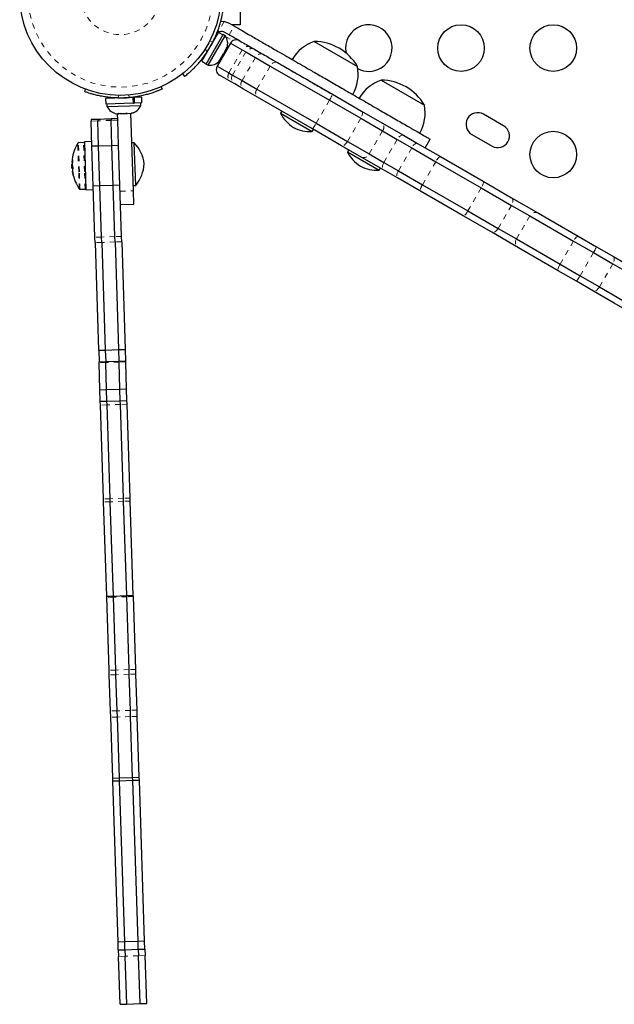
# Model space of a CAD drawing. Extents: x 1371 to 2182, y 2083 to 2667.
# Drawn here: x 1582 to 1593, y 2419 to 2438 of the extents above; entities that cross this region are included whole.
import ezdxf

# ---------------------------------------------------------------- set-up
doc = ezdxf.new("R2010")
doc.units = 0
doc.header["$LTSCALE"] = 0.125
doc.header["$MEASUREMENT"] = 0
doc.linetypes.add('PHANTOM', pattern=[0.5, 0.25, -0.05, 0.05, -0.05, 0.05, -0.05])
doc.layers.add('CONTOUR', color=7, linetype='CONTINUOUS')

msp = doc.modelspace()

# ---------------------------------------------------------------- linework, layer by layer
at = {"layer": 'CONTOUR', "color": 0, "linetype": 'Continuous', "lineweight": 25}
for p, q in [((1585.8748, 2438.9299), (1585.8748, 2437.8262)), ((1585.6782, 2437.8527), (1585.576, 2437.8889)), ((1585.7658, 2437.8021), (1585.6782, 2437.8527)), ((1585.8748, 2437.8262), (1585.7241, 2437.8262)), ((1585.1597, 2437.1417), (1585.4722, 2437.683)), ((1585.2377, 2437.0894), (1585.5565, 2437.6415)), ((1585.2783, 2437.066), (1585.5971, 2437.6181)), ((1585.5533, 2437.6361), (1585.4722, 2437.683)), ((1585.5971, 2437.6181), (1585.5565, 2437.6415)), ((1585.5845, 2437.6903), (1585.672, 2437.6397)), ((1585.6956, 2437.4818), (1585.4456, 2437.0488)), ((1585.6151, 2437.3681), (1585.6265, 2437.405)), ((1585.6265, 2437.405), (1585.6245, 2437.3844)), ((1585.6956, 2437.4818), (1585.9143, 2437.3555)), ((1587.2684, 2437.512), (1588.0803, 2437.0432)), ((1585.2129, 2437.2553), (1585.2222, 2437.25)), ((1585.5038, 2437.1754), (1585.5501, 2437.2554)), ((1585.5689, 2437.288), (1585.5501, 2437.2554)), ((1585.5501, 2437.2554), (1585.552, 2437.276)), ((1585.552, 2437.276), (1585.5689, 2437.288)), ((1585.5689, 2437.288), (1585.6151, 2437.3681)), ((1585.6018, 2437.3194), (1585.5907, 2437.3258)), ((1585.6151, 2437.3681), (1585.6245, 2437.3844)), ((1585.6245, 2437.3844), (1585.6298, 2437.3935)), ((1585.9143, 2437.3555), (1585.9837, 2437.3155)), ((1585.9837, 2437.3155), (1586.1622, 2437.2124)), ((1586.1622, 2437.2124), (1586.4426, 2437.0505)), ((1585.1597, 2437.1417), (1585.2408, 2437.0948)), ((1585.2377, 2437.0894), (1585.2783, 2437.066)), ((1585.4456, 2437.0488), (1585.6643, 2436.9225)), ((1585.4775, 2437.147), (1585.5038, 2437.1754)), ((1585.4944, 2437.159), (1585.4775, 2437.147)), ((1585.4892, 2437.1499), (1585.4944, 2437.159)), ((1585.5038, 2437.1754), (1585.4944, 2437.159)), ((1586.4426, 2437.0505), (1587.5534, 2436.4092)), ((1586.5752, 2437.1183), (1587.611, 2436.5203)), ((1584.7923, 2436.9024), (1584.8302, 2436.8538)), ((1585.71, 2436.7518), (1585.4913, 2436.8781)), ((1585.6643, 2436.9225), (1585.7337, 2436.8825)), ((1585.7337, 2436.8825), (1585.9122, 2436.7794)), ((1584.3906, 2436.6608), (1584.4099, 2436.6174)), ((1585.7754, 2436.7141), (1585.71, 2436.7518)), ((1585.939, 2436.6196), (1585.7754, 2436.7141)), ((1585.9122, 2436.7794), (1586.1926, 2436.6175)), ((1588.5262, 2436.7858), (1589.3381, 2436.317)), ((1582.9575, 2436.5697), (1582.9739, 2436.6143)), ((1586.2002, 2436.4688), (1585.939, 2436.6196)), ((1586.1926, 2436.6175), (1587.3034, 2435.9762)), ((1587.611, 2436.5203), (1588.158, 2436.2045)), ((1583.8696, 2436.4582), (1583.3478, 2436.4411)), ((1583.3478, 2436.4411), (1583.3513, 2436.3352)), ((1583.8731, 2436.3524), (1583.3513, 2436.3352)), ((1583.3732, 2436.336), (1583.3748, 2436.2891)), ((1583.3748, 2436.2891), (1584.0119, 2436.31)), ((1583.5006, 2436.4557), (1583.5009, 2436.4461)), ((1583.8696, 2436.4582), (1583.8846, 2436.4587)), ((1583.8731, 2436.3524), (1583.8696, 2436.4582)), ((1583.8757, 2436.4584), (1583.8754, 2436.469)), ((1583.8754, 2436.3524), (1583.8881, 2436.3528)), ((1584.0289, 2436.4634), (1583.8846, 2436.4587)), ((1583.8846, 2436.4587), (1583.8881, 2436.3528)), ((1584.0323, 2436.3576), (1583.8881, 2436.3528)), ((1584.0119, 2436.31), (1584.0104, 2436.3569)), ((1584.0323, 2436.3576), (1584.0289, 2436.4634)), ((1587.236, 2435.8707), (1586.2002, 2436.4688)), ((1587.5534, 2436.4092), (1588.1422, 2436.0693)), ((1583.5574, 2436.1544), (1583.5926, 2436.1556)), ((1583.5768, 2436.0399), (1583.573, 2436.1549)), ((1583.5853, 2436.164), (1583.6211, 2436.1565)), ((1583.5926, 2436.1556), (1583.5853, 2436.164)), ((1583.6042, 2436.1559), (1583.5926, 2436.1556)), ((1583.6211, 2436.1565), (1583.6042, 2436.1559)), ((1583.6211, 2436.1565), (1583.7259, 2436.1599)), ((1583.7259, 2436.1599), (1583.7541, 2436.1695)), ((1583.737, 2436.1603), (1583.7265, 2436.1599)), ((1583.737, 2436.1603), (1583.7615, 2436.1611)), ((1583.7541, 2436.1695), (1583.7615, 2436.1611)), ((1583.7615, 2436.1611), (1583.8312, 2436.1634)), ((1583.8706, 2434.7073), (1583.8229, 2436.1631)), ((1583.8312, 2436.1634), (1583.8665, 2436.1732)), ((1583.8312, 2436.1634), (1583.8383, 2436.1636)), ((1583.8665, 2436.1732), (1583.8383, 2436.1636)), ((1586.6578, 2436.2046), (1586.6344, 2436.164)), ((1586.6344, 2436.164), (1587.2299, 2435.8202)), ((1588.158, 2436.2045), (1588.5383, 2435.9849)), ((1590.8273, 2435.9263), (1590.4485, 2436.145)), ((1583.2013, 2436.0486), (1583.0764, 2436.0445)), ((1583.0764, 2436.0439), (1583.0764, 2436.0445)), ((1583.0764, 2436.0439), (1583.0773, 2436.0161)), ((1583.0928, 2435.5429), (1583.0773, 2436.0161)), ((1583.4512, 2436.0568), (1583.2013, 2436.0486)), ((1583.2013, 2436.048), (1583.2013, 2436.0486)), ((1583.2013, 2436.048), (1583.2022, 2436.0202)), ((1583.2178, 2435.547), (1583.2022, 2436.0202)), ((1583.5761, 2436.0609), (1583.4512, 2436.0568)), ((1583.4512, 2436.0561), (1583.4512, 2436.0568)), ((1583.4512, 2436.0561), (1583.4521, 2436.0284)), ((1583.4676, 2435.5552), (1583.4521, 2436.0284)), ((1583.5768, 2436.0399), (1583.577, 2436.0325)), ((1583.5925, 2435.5593), (1583.577, 2436.0325)), ((1587.3034, 2435.9762), (1587.8922, 2435.6362)), ((1588.1422, 2436.0693), (1588.5512, 2435.8331)), ((1588.5383, 2435.9849), (1588.9451, 2435.75)), ((1587.2299, 2435.8202), (1587.2533, 2435.8608)), ((1587.783, 2435.555), (1587.236, 2435.8707)), ((1588.5512, 2435.8331), (1588.8287, 2435.6729)), ((1588.9451, 2435.75), (1589.2067, 2435.599)), ((1590.2297, 2435.7661), (1590.6086, 2435.5474)), ((1582.9345, 2435.6146), (1582.8384, 2435.6114)), ((1583.0898, 2435.6335), (1582.9497, 2435.6289)), ((1582.9497, 2435.6289), (1582.9793, 2434.7267)), ((1583.2178, 2435.547), (1583.0928, 2435.5429)), ((1583.4676, 2435.5552), (1583.2178, 2435.547)), ((1583.2423, 2434.7997), (1583.2178, 2435.547)), ((1583.5925, 2435.5593), (1583.4676, 2435.5552)), ((1583.4921, 2434.8079), (1583.4676, 2435.5552)), ((1583.6171, 2434.812), (1583.5925, 2435.5593)), ((1583.888, 2435.6083), (1583.8411, 2435.6068)), ((1583.9142, 2434.8087), (1583.888, 2435.6083)), ((1588.1633, 2435.3354), (1587.783, 2435.555)), ((1587.8922, 2435.6362), (1588.3012, 2435.4001)), ((1588.8287, 2435.6729), (1589.1001, 2435.5162)), ((1589.2067, 2435.599), (1589.6389, 2435.3495)), ((1589.3558, 2435.5129), (1589.4496, 2435.6753)), ((1583.1173, 2434.7956), (1583.0928, 2435.5429)), ((1587.9156, 2435.4784), (1587.8922, 2435.4378)), ((1587.8922, 2435.4378), (1588.4877, 2435.094)), ((1588.3012, 2435.4001), (1588.5787, 2435.2399)), ((1589.1001, 2435.5162), (1589.5541, 2435.2541)), ((1582.7214, 2435.2089), (1582.7143, 2435.2087)), ((1582.7168, 2435.1306), (1582.7143, 2435.2087)), ((1582.7189, 2435.2765), (1582.728, 2435.2768)), ((1582.7192, 2435.27), (1582.7207, 2435.27)), ((1582.7199, 2435.273), (1582.7195, 2435.2652)), ((1588.5701, 2435.1005), (1588.1633, 2435.3354)), ((1588.5787, 2435.2399), (1588.8501, 2435.0832)), ((1589.5541, 2435.2541), (1590.4069, 2434.7617)), ((1589.6389, 2435.3495), (1590.4406, 2434.8866)), ((1582.7168, 2435.1306), (1582.7343, 2435.1312)), ((1582.7267, 2435.0668), (1582.7257, 2435.0746)), ((1582.7263, 2435.0698), (1582.7258, 2435.0698)), ((1582.7282, 2435.0634), (1582.7259, 2435.0633)), ((1588.4877, 2435.094), (1588.5111, 2435.1346)), ((1588.8317, 2434.9495), (1588.5701, 2435.1005)), ((1588.8501, 2435.0832), (1589.3041, 2434.8211)), ((1583.4921, 2434.8079), (1583.2423, 2434.7997)), ((1583.6171, 2434.812), (1583.4921, 2434.8079)), ((1583.5236, 2433.8473), (1583.4921, 2434.8079)), ((1583.6486, 2433.8514), (1583.6171, 2434.812)), ((1583.8673, 2434.8072), (1583.9142, 2434.8087)), ((1589.2639, 2434.7), (1588.8317, 2434.9495)), ((1589.3041, 2434.8211), (1590.1569, 2434.3287)), ((1590.4406, 2434.8866), (1590.9774, 2434.5767)), ((1582.8671, 2434.7369), (1582.9632, 2434.74)), ((1582.9793, 2434.7267), (1583.1194, 2434.7313)), ((1583.2423, 2434.7997), (1583.1173, 2434.7956)), ((1583.1488, 2433.8351), (1583.1173, 2434.7956)), ((1583.2738, 2433.8392), (1583.2423, 2434.7997)), ((1583.8788, 2434.4574), (1583.8706, 2434.7073)), ((1590.0656, 2434.2371), (1589.2639, 2434.7)), ((1590.4069, 2434.7617), (1590.9742, 2434.4342)), ((1583.6289, 2434.4492), (1583.8788, 2434.4574)), ((1590.9774, 2434.5767), (1591.4821, 2434.2853)), ((1590.1569, 2434.3287), (1590.7242, 2434.0012)), ((1590.9742, 2434.4342), (1591.3166, 2434.2365)), ((1591.4821, 2434.2853), (1592.2278, 2433.8548)), ((1590.6024, 2433.9272), (1590.0656, 2434.2371)), ((1591.3166, 2434.2365), (1592.1374, 2433.7626)), ((1591.1071, 2433.6358), (1590.6024, 2433.9272)), ((1590.7242, 2434.0012), (1591.0666, 2433.8035)), ((1583.1522, 2433.7335), (1583.1488, 2433.8351)), ((1583.1522, 2433.7335), (1583.2184, 2431.7124)), ((1583.2771, 2433.7376), (1583.2738, 2433.8392)), ((1583.2771, 2433.7376), (1583.3434, 2431.7165)), ((1583.5269, 2433.7457), (1583.5236, 2433.8473)), ((1583.5269, 2433.7457), (1583.5932, 2431.7247)), ((1583.6519, 2433.7498), (1583.6486, 2433.8514)), ((1583.6519, 2433.7498), (1583.7182, 2431.7288)), ((1591.0666, 2433.8035), (1591.8874, 2433.3296)), ((1592.1374, 2433.7626), (1592.5127, 2433.5459)), ((1592.2278, 2433.8548), (1592.5695, 2433.6575)), ((1591.8528, 2433.2053), (1591.1071, 2433.6358)), ((1592.5127, 2433.5459), (1592.8763, 2433.336)), ((1592.5695, 2433.6575), (1592.888, 2433.4736)), ((1591.8874, 2433.3296), (1592.2627, 2433.1129)), ((1592.8763, 2433.336), (1593.3165, 2433.0819)), ((1592.888, 2433.4736), (1593.2812, 2433.2466)), ((1592.1945, 2433.008), (1591.8528, 2433.2053)), ((1592.513, 2432.8241), (1592.1945, 2433.008)), ((1592.2627, 2433.1129), (1592.6263, 2432.903)), ((1592.9062, 2432.597), (1592.513, 2432.8241)), ((1592.6263, 2432.903), (1593.0665, 2432.6489)), ((1593.3637, 2432.3329), (1592.9062, 2432.597)), ((1583.2184, 2431.7124), (1583.3434, 2431.7165)), ((1583.2184, 2431.7124), (1583.2186, 2431.7076)), ((1583.2186, 2431.7076), (1583.2255, 2431.496)), ((1583.3434, 2431.7165), (1583.5932, 2431.7247)), ((1583.3434, 2431.7165), (1583.3435, 2431.7117)), ((1583.3435, 2431.7117), (1583.3505, 2431.5001)), ((1583.5932, 2431.7247), (1583.7182, 2431.7288)), ((1583.5932, 2431.7247), (1583.5934, 2431.7199)), ((1583.5934, 2431.7199), (1583.6003, 2431.5083)), ((1583.7182, 2431.7288), (1583.7183, 2431.724)), ((1583.7183, 2431.724), (1583.7252, 2431.5124)), ((1583.2255, 2431.496), (1583.3505, 2431.5001)), ((1583.2261, 2431.477), (1583.2255, 2431.496)), ((1583.2428, 2430.968), (1583.2261, 2431.477)), ((1583.3505, 2431.5001), (1583.6003, 2431.5083)), ((1583.3511, 2431.4811), (1583.3505, 2431.5001)), ((1583.3678, 2430.9721), (1583.3511, 2431.4811)), ((1583.6003, 2431.5083), (1583.7252, 2431.5124)), ((1583.6009, 2431.4893), (1583.6003, 2431.5083)), ((1583.6176, 2430.9803), (1583.6009, 2431.4893)), ((1583.7259, 2431.4934), (1583.7252, 2431.5124)), ((1583.7426, 2430.9844), (1583.7259, 2431.4934)), ((1583.2428, 2430.968), (1583.3678, 2430.9721)), ((1583.2499, 2430.7524), (1583.2428, 2430.968)), ((1583.3678, 2430.9721), (1583.6176, 2430.9803)), ((1583.3748, 2430.7565), (1583.3678, 2430.9721)), ((1583.6176, 2430.9803), (1583.7426, 2430.9844)), ((1583.6247, 2430.7647), (1583.6176, 2430.9803)), ((1583.7496, 2430.7688), (1583.7426, 2430.9844)), ((1583.2499, 2430.7524), (1583.3748, 2430.7565)), ((1583.2522, 2430.6809), (1583.2499, 2430.7524)), ((1583.3748, 2430.7565), (1583.6247, 2430.7647)), ((1583.3772, 2430.685), (1583.3748, 2430.7565)), ((1583.6247, 2430.7647), (1583.7496, 2430.7688)), ((1583.627, 2430.6932), (1583.6247, 2430.7647)), ((1583.752, 2430.6973), (1583.7496, 2430.7688)), ((1583.31, 2428.9196), (1583.2522, 2430.6809)), ((1583.4349, 2428.9237), (1583.3772, 2430.685)), ((1583.6848, 2428.9319), (1583.627, 2430.6932)), ((1583.8097, 2428.936), (1583.752, 2430.6973)), ((1583.3119, 2428.8614), (1583.31, 2428.9196)), ((1583.4368, 2428.8655), (1583.4349, 2428.9237)), ((1583.6867, 2428.8737), (1583.6848, 2428.9319)), ((1583.8116, 2428.8778), (1583.8097, 2428.936)), ((1583.37, 2427.0892), (1583.3119, 2428.8614)), ((1583.495, 2427.0933), (1583.4368, 2428.8655)), ((1583.7448, 2427.1015), (1583.6867, 2428.8737)), ((1583.8698, 2427.1056), (1583.8116, 2428.8778)), ((1583.37, 2427.0892), (1583.495, 2427.0933)), ((1583.3707, 2427.0694), (1583.37, 2427.0892)), ((1583.4156, 2425.7001), (1583.3707, 2427.0694)), ((1583.495, 2427.0933), (1583.7448, 2427.1015)), ((1583.4956, 2427.0735), (1583.495, 2427.0933)), ((1583.5405, 2425.7042), (1583.4956, 2427.0735)), ((1583.7448, 2427.1015), (1583.8698, 2427.1056)), ((1583.7455, 2427.0816), (1583.7448, 2427.1015)), ((1583.7904, 2425.7124), (1583.7455, 2427.0816)), ((1583.8704, 2427.0857), (1583.8698, 2427.1056)), ((1583.9153, 2425.7165), (1583.8704, 2427.0857)), ((1583.4185, 2425.6121), (1583.4156, 2425.7001)), ((1583.4407, 2424.9342), (1583.4185, 2425.6121)), ((1583.5434, 2425.6162), (1583.5405, 2425.7042)), ((1583.5656, 2424.9383), (1583.5434, 2425.6162)), ((1583.7933, 2425.6244), (1583.7904, 2425.7124)), ((1583.8155, 2424.9465), (1583.7933, 2425.6244)), ((1583.9182, 2425.6285), (1583.9153, 2425.7165)), ((1583.9404, 2424.9506), (1583.9182, 2425.6285)), ((1583.4445, 2424.8174), (1583.4407, 2424.9342)), ((1583.482, 2423.6746), (1583.4445, 2424.8174)), ((1583.5694, 2424.8215), (1583.5656, 2424.9383)), ((1583.6069, 2423.6787), (1583.5694, 2424.8215)), ((1583.8193, 2424.8297), (1583.8155, 2424.9465)), ((1583.8568, 2423.6869), (1583.8193, 2424.8297)), ((1583.9442, 2424.8338), (1583.9404, 2424.9506)), ((1583.9817, 2423.691), (1583.9442, 2424.8338)), ((1583.482, 2423.6746), (1583.6069, 2423.6787)), ((1583.4838, 2423.6201), (1583.482, 2423.6746)), ((1583.4838, 2423.6201), (1583.6087, 2423.6242)), ((1583.5831, 2420.592), (1583.4838, 2423.6201)), ((1583.6069, 2423.6787), (1583.8568, 2423.6869)), ((1583.6087, 2423.6242), (1583.6069, 2423.6787)), ((1583.6087, 2423.6242), (1583.8586, 2423.6324)), ((1583.708, 2420.5961), (1583.6087, 2423.6242)), ((1583.8568, 2423.6869), (1583.9817, 2423.691)), ((1583.8586, 2423.6324), (1583.8568, 2423.6869)), ((1583.8586, 2423.6324), (1583.9835, 2423.6365)), ((1583.9579, 2420.6042), (1583.8586, 2423.6324)), ((1583.9835, 2423.6365), (1583.9817, 2423.691)), ((1584.0828, 2420.6083), (1583.9835, 2423.6365)), ((1583.708, 2420.5961), (1583.5831, 2420.592)), ((1583.5878, 2420.4463), (1583.5831, 2420.592)), ((1583.9579, 2420.6042), (1583.708, 2420.5961)), ((1583.7128, 2420.4504), (1583.708, 2420.5961)), ((1584.0828, 2420.6083), (1583.9579, 2420.6042)), ((1583.9626, 2420.4586), (1583.9579, 2420.6042)), ((1584.0876, 2420.4627), (1584.0828, 2420.6083)), ((1583.5878, 2420.4463), (1583.7128, 2420.4504)), ((1583.5878, 2420.4463), (1583.5919, 2420.3232)), ((1583.7128, 2420.4504), (1583.9626, 2420.4586)), ((1583.7128, 2420.4504), (1583.7168, 2420.3273)), ((1583.9626, 2420.4586), (1584.0876, 2420.4627)), ((1583.9626, 2420.4586), (1583.9667, 2420.3355)), ((1584.0876, 2420.4627), (1584.0916, 2420.3396)), ((1583.6213, 2419.4246), (1583.5919, 2420.3232)), ((1583.7463, 2419.4287), (1583.7168, 2420.3273)), ((1583.9961, 2419.4369), (1583.9667, 2420.3355)), ((1584.1211, 2419.4409), (1584.0916, 2420.3396)), ((1583.6213, 2419.4246), (1583.7463, 2419.4287)), ((1583.7463, 2419.4287), (1583.9961, 2419.4369)), ((1583.9961, 2419.4369), (1584.1211, 2419.4409))]:
    msp.add_line(p, q, dxfattribs=at)
at = {"layer": 'CONTOUR', "color": 0, "linetype": 'PHANTOM', "lineweight": 18}
for p, q in [((1585.576, 2437.8889), (1585.4515, 2437.6734)), ((1585.672, 2437.6397), (1585.7658, 2437.8021)), ((1585.4688, 2437.6855), (1585.5536, 2437.6365)), ((1585.6041, 2437.6074), (1585.7418, 2437.5279)), ((1585.3018, 2437.5169), (1585.3674, 2437.5077)), ((1585.2591, 2437.32), (1585.2183, 2437.3723)), ((1585.9143, 2437.3555), (1585.6643, 2436.9225)), ((1585.9837, 2437.3155), (1585.7337, 2436.8825)), ((1586.1622, 2437.2124), (1585.9122, 2436.7794)), ((1586.4426, 2437.0505), (1586.1926, 2436.6175)), ((1583.5973, 2436.4989), (1583.58, 2436.4517)), ((1583.7965, 2436.4588), (1583.7761, 2436.5048)), ((1587.5534, 2436.4092), (1587.3034, 2435.9762)), ((1583.2013, 2436.048), (1583.0764, 2436.0439)), ((1583.2022, 2436.0202), (1583.0773, 2436.0161)), ((1583.4512, 2436.0561), (1583.2013, 2436.048)), ((1583.4521, 2436.0284), (1583.2022, 2436.0202)), ((1583.5761, 2436.0602), (1583.4512, 2436.0561)), ((1583.577, 2436.0325), (1583.4521, 2436.0284)), ((1588.1422, 2436.0693), (1587.8922, 2435.6362)), ((1588.5512, 2435.8331), (1588.3012, 2435.4001)), ((1582.8431, 2435.066), (1582.8254, 2435.6037)), ((1582.8563, 2435.0646), (1582.8384, 2435.6114)), ((1582.9524, 2435.0678), (1582.9345, 2435.6146)), ((1588.8287, 2435.6729), (1588.5787, 2435.2399)), ((1589.1001, 2435.5162), (1588.8501, 2435.0832)), ((1582.7191, 2435.277), (1582.7281, 2435.2773)), ((1582.7193, 2435.2701), (1582.7208, 2435.2701)), ((1582.7195, 2435.2652), (1582.7204, 2435.2652)), ((1582.7199, 2435.2559), (1582.7198, 2435.2559)), ((1582.7198, 2435.2545), (1582.7252, 2435.2546)), ((1582.724, 2435.2434), (1582.7202, 2435.2433)), ((1582.7284, 2435.2966), (1582.7275, 2435.2966)), ((1589.5541, 2435.2541), (1589.3041, 2434.8211)), ((1582.7271, 2435.0635), (1582.7261, 2435.0635)), ((1582.7289, 2435.0589), (1582.7262, 2435.0588)), ((1582.7369, 2435.0086), (1582.7381, 2435.0086)), ((1582.8536, 2434.7437), (1582.8431, 2435.066)), ((1582.8671, 2434.7369), (1582.8563, 2435.0646)), ((1582.9632, 2434.74), (1582.9524, 2435.0678)), ((1583.6208, 2434.6991), (1583.8706, 2434.7073)), ((1590.4069, 2434.7617), (1590.1569, 2434.3287)), ((1590.9742, 2434.4342), (1590.7242, 2434.0012)), ((1591.3166, 2434.2365), (1591.0666, 2433.8035)), ((1583.2738, 2433.8392), (1583.1488, 2433.8351)), ((1583.2771, 2433.7376), (1583.1522, 2433.7335)), ((1583.5236, 2433.8473), (1583.2738, 2433.8392)), ((1583.5269, 2433.7457), (1583.2771, 2433.7376)), ((1583.6486, 2433.8514), (1583.5236, 2433.8473)), ((1583.6519, 2433.7498), (1583.5269, 2433.7457)), ((1592.1374, 2433.7626), (1591.8874, 2433.3296)), ((1592.5127, 2433.5459), (1592.2627, 2433.1129)), ((1592.8763, 2433.336), (1592.6263, 2432.903)), ((1583.3435, 2431.7117), (1583.2186, 2431.7076)), ((1583.5934, 2431.7199), (1583.3435, 2431.7117)), ((1583.7183, 2431.724), (1583.5934, 2431.7199)), ((1583.3511, 2431.4811), (1583.2261, 2431.477)), ((1583.6009, 2431.4893), (1583.3511, 2431.4811)), ((1583.7259, 2431.4934), (1583.6009, 2431.4893)), ((1583.3772, 2430.685), (1583.2522, 2430.6809)), ((1583.627, 2430.6932), (1583.3772, 2430.685)), ((1583.752, 2430.6973), (1583.627, 2430.6932)), ((1583.4349, 2428.9237), (1583.31, 2428.9196)), ((1583.6848, 2428.9319), (1583.4349, 2428.9237)), ((1583.8097, 2428.936), (1583.6848, 2428.9319)), ((1583.4368, 2428.8655), (1583.3119, 2428.8614)), ((1583.6867, 2428.8737), (1583.4368, 2428.8655)), ((1583.8116, 2428.8778), (1583.6867, 2428.8737)), ((1583.4956, 2427.0735), (1583.3707, 2427.0694)), ((1583.7455, 2427.0816), (1583.4956, 2427.0735)), ((1583.8704, 2427.0857), (1583.7455, 2427.0816)), ((1583.5405, 2425.7042), (1583.4156, 2425.7001)), ((1583.5434, 2425.6162), (1583.4185, 2425.6121)), ((1583.7904, 2425.7124), (1583.5405, 2425.7042)), ((1583.7933, 2425.6244), (1583.5434, 2425.6162)), ((1583.9153, 2425.7165), (1583.7904, 2425.7124)), ((1583.9182, 2425.6285), (1583.7933, 2425.6244)), ((1583.5656, 2424.9383), (1583.4407, 2424.9342)), ((1583.5694, 2424.8215), (1583.4445, 2424.8174)), ((1583.8155, 2424.9465), (1583.5656, 2424.9383)), ((1583.8193, 2424.8297), (1583.5694, 2424.8215)), ((1583.9404, 2424.9506), (1583.8155, 2424.9465)), ((1583.9442, 2424.8338), (1583.8193, 2424.8297)), ((1583.7168, 2420.3273), (1583.5919, 2420.3232)), ((1583.9667, 2420.3355), (1583.7168, 2420.3273)), ((1584.0916, 2420.3396), (1583.9667, 2420.3355))]:
    msp.add_line(p, q, dxfattribs=at)
at = {"layer": 'CONTOUR', "color": 0, "linetype": 'Continuous', "lineweight": 25, "flags": 128}
msp.add_lwpolyline([(1585.5128, 2437.8922), (1585.5264, 2437.8926), (1585.576, 2437.8889)], dxfattribs=at)
at = {"layer": 'CONTOUR', "color": 0, "linetype": 'PHANTOM', "lineweight": 18, "flags": 128}
for points in [[(1588.158, 2436.2045), (1588.1659, 2436.1971), (1588.1711, 2436.1859), (1588.1734, 2436.1712), (1588.1727, 2436.1537), (1588.1691, 2436.1339), (1588.1626, 2436.1127), (1588.1535, 2436.0909), (1588.1422, 2436.0693)], [(1588.9451, 2435.75), (1588.9334, 2435.754), (1588.9197, 2435.7537), (1588.9046, 2435.7491), (1588.8887, 2435.7403), (1588.8725, 2435.7278), (1588.8567, 2435.712), (1588.8419, 2435.6934), (1588.8287, 2435.6729)], [(1587.8922, 2435.6362), (1587.8791, 2435.6156), (1587.8647, 2435.5969), (1587.8496, 2435.5806), (1587.8343, 2435.5676), (1587.8195, 2435.5582), (1587.8056, 2435.5529), (1587.7933, 2435.5518), (1587.783, 2435.555)], [(1589.2067, 2435.599), (1589.1969, 2435.6019), (1589.1851, 2435.6005), (1589.1717, 2435.5949), (1589.1572, 2435.5853), (1589.1423, 2435.5721), (1589.1274, 2435.5557), (1589.1131, 2435.5368), (1589.1001, 2435.5162)], [(1588.5787, 2435.2399), (1588.5676, 2435.2182), (1588.5589, 2435.1961), (1588.5531, 2435.1745), (1588.5503, 2435.1542), (1588.5507, 2435.136), (1588.5543, 2435.1207), (1588.5608, 2435.1087), (1588.5701, 2435.1005)], [(1588.8501, 2435.0832), (1588.8387, 2435.0616), (1588.8295, 2435.0398), (1588.8228, 2435.0188), (1588.8188, 2434.9992), (1588.8177, 2434.9819), (1588.8196, 2434.9675), (1588.8243, 2434.9565), (1588.8317, 2434.9495)], [(1590.4406, 2434.8866), (1590.445, 2434.8813), (1590.4469, 2434.872), (1590.4461, 2434.8591), (1590.4427, 2434.8431), (1590.4368, 2434.8247), (1590.4287, 2434.8044), (1590.4186, 2434.7831), (1590.4069, 2434.7617)], [(1590.9774, 2434.5767), (1590.9878, 2434.5679), (1590.9953, 2434.5553), (1590.9998, 2434.5394), (1591.0011, 2434.5208), (1590.999, 2434.5001), (1590.9936, 2434.4782), (1590.9853, 2434.456), (1590.9742, 2434.4342)], [(1590.1569, 2434.3287), (1590.1442, 2434.3079), (1590.1308, 2434.2885), (1590.1174, 2434.2714), (1590.1043, 2434.257), (1590.0922, 2434.2461), (1590.0814, 2434.239), (1590.0724, 2434.2359), (1590.0656, 2434.2371)], [(1590.7242, 2434.0012), (1590.7109, 2433.9807), (1590.6958, 2433.9623), (1590.6795, 2433.9468), (1590.6627, 2433.9347), (1590.6459, 2433.9264), (1590.6299, 2433.9223), (1590.6152, 2433.9226), (1590.6024, 2433.9272)], [(1592.2278, 2433.8548), (1592.2212, 2433.8558), (1592.2124, 2433.8527), (1592.2018, 2433.8455), (1592.1898, 2433.8344), (1592.1769, 2433.82), (1592.1635, 2433.8028), (1592.1502, 2433.7834), (1592.1374, 2433.7626)], [(1591.8874, 2433.3296), (1591.8758, 2433.3082), (1591.8656, 2433.2869), (1591.8574, 2433.2667), (1591.8514, 2433.2483), (1591.8478, 2433.2324), (1591.8469, 2433.2197), (1591.8486, 2433.2105), (1591.8528, 2433.2053)], [(1592.888, 2433.4736), (1592.8967, 2433.4658), (1592.9027, 2433.4541), (1592.9057, 2433.4391), (1592.9056, 2433.4212), (1592.9025, 2433.4011), (1592.8964, 2433.3797), (1592.8875, 2433.3577), (1592.8763, 2433.336)], [(1592.6263, 2432.903), (1592.6131, 2432.8825), (1592.5985, 2432.8638), (1592.583, 2432.8478), (1592.5672, 2432.8351), (1592.5518, 2432.826), (1592.5372, 2432.8211), (1592.5241, 2432.8204), (1592.513, 2432.8241)]]:
    msp.add_lwpolyline(points, dxfattribs=at)
at = {"layer": 'CONTOUR', "color": 0, "linetype": 'Continuous', "lineweight": 25}
for centre, radius in [((1583.6248, 2438.3887), 1.89), ((1590.0264, 2437.3887), 0.4375), ((1591.7585, 2437.3887), 0.4375), ((1591.7585, 2435.3887), 0.4375)]:
    msp.add_circle(centre, radius, dxfattribs=at)
at = {"layer": 'CONTOUR', "color": 0, "linetype": 'PHANTOM', "lineweight": 18}
for radius in [1.7342, 0.7473]:
    msp.add_circle((1583.6248, 2438.3887), radius, dxfattribs=at)
at = {"layer": 'CONTOUR', "color": 0, "linetype": 'Continuous', "lineweight": 25}
for centre, radius, start, end in [((1588.2944, 2437.3887), 0.4375, 300, 192.32871), ((1585.5291, 2437.5944), 0.1107, 134.47497, 157.41367), ((1585.3887, 2437.4731), 0.2539, 341.74108, 34.82934), ((1583.638, 2438.3811), 1.9375, 326.79475, 333.20525), ((1585.8038, 2437.4193), 0.125, 60, 150), ((1587.5181, 2436.7882), 0.7657, 109.03476, 149.85315), ((1587.2661, 2436.5706), 0.9414, 30.13717, 89.86283), ((1585.2997, 2437.319), 0.2539, 265.17066, 318.25892), ((1585.5538, 2436.9863), 0.125, 150, 240), ((1587.3286, 2436.8976), 0.7657, 330.14685, 10.96524), ((1588.2944, 2437.3887), 0.4375, 241.68549, 300), ((1588.7759, 2436.062), 0.7657, 109.03476, 149.85315), ((1588.5239, 2435.8444), 0.9414, 30.13717, 89.86283), ((1583.6009, 2436.4045), 0.2539, 207.04875, 260.49898), ((1583.6248, 2438.3887), 1.9375, 268.67284, 275.08334), ((1583.7787, 2436.4104), 0.2539, 283.61917, 336.70744), ((1588.5864, 2436.1714), 0.7657, 330.14685, 10.96524), ((1587.2558, 2436.4862), 0.7, 207.41049, 237.27894), ((1590.3391, 2435.9556), 0.2187, 60, 240), ((1590.718, 2435.7368), 0.2188, 240, 60), ((1587.1982, 2436.5195), 0.7, 242.72106, 272.58951), ((1583.5171, 2435.1959), 0.803, 149.4777, 172.45586), ((1582.8389, 2435.5958), 0.0156, 91.87809, 149.4777), ((1582.935, 2435.599), 0.0156, 1.87809, 91.87809), ((1583.3795, 2435.1272), 0.7, 7.14243, 43.42089), ((1588.5136, 2435.76), 0.7, 207.41049, 237.27894), ((1583.5171, 2435.1959), 0.803, 179.08963, 184.66656), ((1583.1155, 2435.2491), 0.3978, 172.45376, 175.40945), ((1582.7918, 2435.2573), 0.0753, 148.58077, 164.83728), ((1582.7374, 2435.258), 0.0217, 139.36748, 146.33783), ((1583.467, 2435.2177), 0.7481, 175.56783, 177.18737), ((1582.7848, 2435.265), 0.0682, 198.52485, 205.46064), ((1583.4691, 2435.1708), 0.7486, 171.79241, 177.18651), ((1583.1191, 2435.2509), 0.4015, 188.36304, 195.70121), ((1583.3753, 2435.2555), 0.7, 320.3353, 356.61376), ((1583.4671, 2435.2178), 0.7482, 186.56889, 188.72958), ((1582.7977, 2435.0767), 0.0753, 148.58077, 164.83728), ((1583.4691, 2435.171), 0.7486, 186.56968, 191.96377), ((1583.1235, 2435.1172), 0.4015, 188.36304, 195.70121), ((1583.5171, 2435.1959), 0.803, 191.30033, 214.27848), ((1588.456, 2435.7933), 0.7, 242.72106, 272.58951), ((1582.8665, 2434.7525), 0.0156, 214.27848, 271.87809), ((1582.9627, 2434.7557), 0.0156, 271.87809, 1.87809)]:
    msp.add_arc(centre, radius, start, end, dxfattribs=at)
at = {"layer": 'CONTOUR', "color": 0, "linetype": 'PHANTOM', "lineweight": 18}
for centre, radius, start, end in [((1586.0226, 2437.2931), 0.125, 60.01434, 150.01434), ((1586.0911, 2437.2561), 0.1227, 61.12417, 151.0817), ((1586.267, 2437.1634), 0.1157, 66.00161, 154.94881), ((1586.546, 2437.0118), 0.1105, 74.67862, 159.44838), ((1585.7725, 2436.86), 0.125, 149.98566, 239.98566), ((1585.8388, 2436.8191), 0.1227, 148.9183, 238.87583), ((1586.007, 2436.7131), 0.1157, 145.05119, 233.99839), ((1586.2779, 2436.5473), 0.1105, 140.55162, 225.32138), ((1586.9659, 2436.7844), 0.6971, 327.43596, 337.73397), ((1586.6847, 2436.2974), 0.6971, 322.26603, 332.56404), ((1588.4638, 2435.9022), 0.1113, 321.69369, 48.03147), ((1588.1977, 2435.4413), 0.1113, 251.96853, 338.30631), ((1589.7169, 2435.1947), 0.1733, 116.73561, 159.93863), ((1589.437, 2434.7098), 0.1733, 140.06137, 183.26439), ((1591.4238, 2434.1781), 0.1221, 61.47135, 151.3994), ((1591.1708, 2433.7399), 0.1221, 148.6006, 238.52865), ((1592.008, 2433.8733), 0.6015, 327.03037, 338.97431), ((1591.7269, 2433.3863), 0.6015, 321.02569, 332.96963)]:
    msp.add_arc(centre, radius, start, end, dxfattribs=at)
at = {"layer": 'CONTOUR', "color": 0, "linetype": 'Continuous', "lineweight": 25}
for points, knots in [([(1585.3674, 2437.5077), (1585.3825, 2437.5387), (1585.4131, 2437.6017), (1585.4513, 2437.6964), (1585.4835, 2437.7887), (1585.5083, 2437.8731), (1585.5269, 2437.9482), (1585.54, 2438.0108), (1585.5489, 2438.0601), (1585.5554, 2438.102), (1585.5562, 2438.1084), (1585.5567, 2438.1123)], [0, 0, 0, 0, 0.1043518, 0.2116194, 0.316014, 0.4236041, 0.5253537, 0.6300001, 0.7327944, 0.8384783, 1, 1, 1, 1]), ([(1585.7658, 2437.8021), (1585.8148, 2437.7738), (1585.9044, 2437.7221), (1586.0296, 2437.6498), (1586.1392, 2437.5866), (1586.242, 2437.5272), (1586.3474, 2437.4663), (1586.4644, 2437.3988), (1586.6021, 2437.3193), (1586.7463, 2437.236), (1586.8987, 2437.148), (1587.0599, 2437.055), (1587.252, 2436.9441), (1587.4767, 2436.8144), (1587.7288, 2436.6688), (1587.9984, 2436.5132), (1588.2765, 2436.3526), (1588.5518, 2436.1936), (1588.8124, 2436.0432), (1589.0301, 2435.9175), (1589.2002, 2435.8193), (1589.3248, 2435.7474), (1589.4068, 2435.7), (1589.4478, 2435.6763), (1589.4456, 2435.6776), (1589.4449, 2435.678)], [0, 0, 0, 0, 0.0349345, 0.0638885, 0.0890759, 0.112707, 0.1369947, 0.16416, 0.1964319, 0.2360418, 0.2684184, 0.306834, 0.3533032, 0.4090748, 0.472356, 0.5406428, 0.6114804, 0.6843651, 0.7549992, 0.8211985, 0.8689749, 0.9124935, 0.9519258, 0.9835217, 1, 1, 1, 1]), ([(1585.4515, 2437.6734), (1585.4613, 2437.6813), (1585.4808, 2437.697), (1585.5176, 2437.7064), (1585.5538, 2437.7047), (1585.5748, 2437.6949), (1585.5845, 2437.6903)], [0, 0, 0, 0, 0.25894, 0.5178929, 0.7764478, 1, 1, 1, 1]), ([(1585.672, 2437.6397), (1585.721, 2437.6115), (1585.8106, 2437.5597), (1585.9359, 2437.4874), (1586.0454, 2437.4242), (1586.1483, 2437.3648), (1586.2537, 2437.3039), (1586.3706, 2437.2364), (1586.5083, 2437.1569), (1586.6526, 2437.0736), (1586.805, 2436.9857), (1586.9661, 2436.8926), (1587.1582, 2436.7817), (1587.3733, 2436.6575), (1587.5237, 2436.5707), (1587.5991, 2436.5271)], [0, 0, 0, 0, 0.07509173, 0.13732847, 0.19146876, 0.24226375, 0.29447012, 0.35286214, 0.42223046, 0.50737211, 0.57696555, 0.65953985, 0.75942543, 0.87930655, 1, 1, 1, 1]), ([(1584.8302, 2436.8538), (1584.8315, 2436.8548), (1584.8342, 2436.8569), (1584.8555, 2436.8738), (1584.8888, 2436.9011), (1584.9329, 2436.9394), (1584.9863, 2436.989), (1585.0451, 2437.0482), (1585.1073, 2437.1171), (1585.1806, 2437.2058), (1585.2297, 2437.2773), (1585.2591, 2437.32)], [0, 0, 0, 0, 0.1046308, 0.2122905, 0.316923, 0.4246139, 0.5287334, 0.6359768, 0.7382882, 0.843593, 1, 1, 1, 1]), ([(1583.58, 2436.4517), (1583.545, 2436.4531), (1583.4751, 2436.4559), (1583.373, 2436.4668), (1583.277, 2436.4819), (1583.1905, 2436.4999), (1583.1161, 2436.5187), (1583.0544, 2436.5368), (1583.0071, 2436.5521), (1582.9671, 2436.5662), (1582.9612, 2436.5684), (1582.9575, 2436.5697)], [0, 0, 0, 0, 0.1058258, 0.2116174, 0.3176093, 0.4235979, 0.5267906, 0.6299927, 0.7342298, 0.8384709, 1, 1, 1, 1]), ([(1584.4099, 2436.6174), (1584.4084, 2436.6167), (1584.4053, 2436.6153), (1584.3803, 2436.6044), (1584.3405, 2436.588), (1584.2859, 2436.5671), (1584.2171, 2436.5434), (1584.1372, 2436.5194), (1584.047, 2436.497), (1583.9343, 2436.4743), (1583.848, 2436.4646), (1583.7965, 2436.4588)], [0, 0, 0, 0, 0.1046308, 0.2122905, 0.316923, 0.4246139, 0.5287334, 0.6359768, 0.7382882, 0.843593, 1, 1, 1, 1]), ([(1582.7189, 2435.281), (1582.7189, 2435.2799), (1582.7187, 2435.2776), (1582.7188, 2435.2763), (1582.7189, 2435.2765), (1582.7191, 2435.277), (1582.7191, 2435.277)], [0, 0, 0, 0, 0.3188073, 0.6376692, 0.9555284, 1, 1, 1, 1]), ([(1582.7191, 2435.2763), (1582.719, 2435.275), (1582.7189, 2435.2724), (1582.7189, 2435.2703), (1582.7191, 2435.2699), (1582.7193, 2435.2701), (1582.7193, 2435.2701)], [0, 0, 0, 0, 0.31880728, 0.63766921, 0.95552838, 1, 1, 1, 1]), ([(1582.7198, 2435.2559), (1582.7196, 2435.2563), (1582.7194, 2435.257), (1582.7193, 2435.2601), (1582.7194, 2435.2632), (1582.7195, 2435.265), (1582.7195, 2435.2652)], [0, 0, 0, 0, 0.3188073, 0.6376692, 0.9555284, 1, 1, 1, 1]), ([(1582.7202, 2435.2433), (1582.72, 2435.2439), (1582.7198, 2435.2452), (1582.7196, 2435.249), (1582.7197, 2435.2523), (1582.7198, 2435.2542), (1582.7198, 2435.2545)], [0, 0, 0, 0, 0.3188073, 0.6376692, 0.9555284, 1, 1, 1, 1]), ([(1582.7214, 2435.2075), (1582.7213, 2435.2058), (1582.7212, 2435.2023), (1582.7213, 2435.1972), (1582.7216, 2435.194), (1582.7218, 2435.1926), (1582.7218, 2435.1925)], [0, 0, 0, 0, 0.31880728, 0.63766921, 0.95552838, 1, 1, 1, 1]), ([(1582.7275, 2435.2966), (1582.7278, 2435.2969), (1582.7283, 2435.2975), (1582.7289, 2435.2962), (1582.7292, 2435.2934), (1582.7292, 2435.2892), (1582.7289, 2435.2842), (1582.7285, 2435.2802), (1582.7282, 2435.2781), (1582.7281, 2435.2776)], [0, 0, 0, 0, 0.16177675, 0.32364591, 0.48328487, 0.64080248, 0.79804278, 0.95691556, 1, 1, 1, 1]), ([(1582.725, 2435.0965), (1582.7249, 2435.0958), (1582.7247, 2435.0946), (1582.7248, 2435.0908), (1582.7251, 2435.0874), (1582.7253, 2435.0855), (1582.7254, 2435.0853)], [0, 0, 0, 0, 0.3188073, 0.6376692, 0.9555284, 1, 1, 1, 1]), ([(1582.7254, 2435.0839), (1582.7253, 2435.0835), (1582.7251, 2435.0828), (1582.7252, 2435.0796), (1582.7255, 2435.0766), (1582.7257, 2435.0748), (1582.7257, 2435.0746)], [0, 0, 0, 0, 0.3188073, 0.6376692, 0.9555284, 1, 1, 1, 1]), ([(1582.7261, 2435.0635), (1582.7259, 2435.0647), (1582.7256, 2435.0673), (1582.7255, 2435.0695), (1582.7257, 2435.0696), (1582.7258, 2435.0696)], [0, 0, 0, 0, 0.3571905, 0.7144423, 1, 1, 1, 1]), ([(1582.7262, 2435.0588), (1582.7261, 2435.0599), (1582.7258, 2435.062), (1582.7257, 2435.0634), (1582.7258, 2435.0632), (1582.7259, 2435.0631)], [0, 0, 0, 0, 0.4301024, 0.8602786, 1, 1, 1, 1]), ([(1582.7326, 2435.1422), (1582.7329, 2435.1409), (1582.7335, 2435.1382), (1582.7343, 2435.133), (1582.7347, 2435.1277), (1582.7347, 2435.1228), (1582.7343, 2435.1188), (1582.7338, 2435.1168), (1582.7335, 2435.1162), (1582.7334, 2435.116)], [0, 0, 0, 0, 0.16177675, 0.32364591, 0.48328487, 0.64080248, 0.79804278, 0.95691556, 1, 1, 1, 1]), ([(1582.7367, 2435.0158), (1582.737, 2435.0141), (1582.7377, 2435.0109), (1582.7384, 2435.007), (1582.7387, 2435.0046), (1582.7386, 2435.0038), (1582.7381, 2435.0048), (1582.7375, 2435.0068), (1582.737, 2435.0082), (1582.7369, 2435.0086)], [0, 0, 0, 0, 0.1617768, 0.3236459, 0.4832849, 0.6408025, 0.7980428, 0.9569156, 1, 1, 1, 1])]:
    msp.add_open_spline(points, degree=3, knots=knots, dxfattribs=at)

doc.saveas('drawing.dxf')
